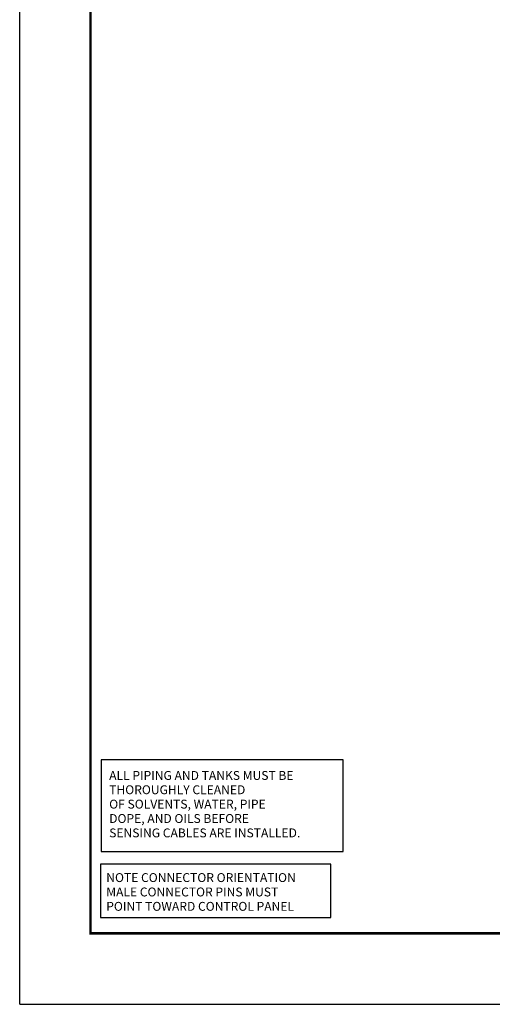
# Model space of a CAD drawing. Extents: x 0 to 22, y 0 to 17.
# Drawn here: x 0 to 5, y 0 to 10.4 of the extents above; entities that cross this region are included whole.
import ezdxf
from ezdxf.enums import TextEntityAlignment as Align

# ---------------------------------------------------------------- set-up
doc = ezdxf.new("R2010")
doc.units = 0
doc.header["$LTSCALE"] = 0.15
doc.header["$MEASUREMENT"] = 0
for name, color, linetype in [('BORD', 6, 'CONTINUOUS'), ('BOX', 7, 'CONTINUOUS'), ('CONNECT', 3, 'CONTINUOUS'), ('MESSAGE', 1, 'CONTINUOUS'), ('TEXT', 7, 'CONTINUOUS'), ('TEXT1', 7, 'CONTINUOUS'), ('TT500', 1, 'CONTINUOUS')]:
    doc.layers.add(name, color=color, linetype=linetype)
doc.styles.add('ROMANC', font='romanc')
doc.styles.add('ROMANS', font='romans')

# ---------------------------------------------------------------- blocks, each defined once
blk = doc.blocks.new('NOTE')
at = {"layer": 'TEXT1'}
for p, q in [((1.125, 0.312), (-1.312, 0.312)), ((-1.312, 0.312), (-1.312, -0.25)), ((1.125, -0.25), (1.125, 0.312)), ((-1.312, -0.25), (1.125, -0.25))]:
    blk.add_line(p, q, dxfattribs=at)
at = {"layer": 'TT500', "style": 'ROMANS'}
for s, p in [('NOTE CONNECTOR ORIENTATION', (-1.25, 0.125)), ('MALE CONNECTOR PINS MUST', (-1.25, -0.027)), ('POINT TOWARD CONTROL PANEL', (-1.25, -0.179))]:
    blk.add_text(s, height=0.09375, dxfattribs=at).set_placement(p)
blk = doc.blocks.new('CA_TITLEC4')
at = {"layer": 'BORD', "const_width": 0.025}
blk.add_lwpolyline([(0.75, 0.75), (21.25, 0.75), (21.25, 15.25), (0.75, 15.25)], close=True, dxfattribs=at)
at = {"layer": 'TEXT'}
for q in [(0, 17), (22, 0)]:
    blk.add_line((0, 0), q, dxfattribs=at)
at = {"layer": 'TEXT', "style": 'ROMANC'}
for tag, height, p in [('PROJECT1', 0.125, (20.062, 7.188)), ('PROJECT2', 0.125, (20.062, 7.026)), ('PROJECT3', 0.125, (20.062, 6.865)), ('PROJECT4', 0.125, (20.062, 6.707)), ('PROJLOC', 0.0938, (20.065, 6.523))]:
    blk.add_attdef(tag, text='', height=height, dxfattribs=at).set_placement(p, align=Align.CENTER)
for tag, p in [('DESCRIP1', (18.812, 6.219)), ('DESCRIP2', (18.812, 6.062)), ('DESCRIP3', (18.812, 5.906)), ('DESCRIP4', (18.812, 5.75)), ('REV', (18.812, 5.562)), ('LOCATION', (18.812, 4.781)), ('DATE', (20.062, 4.312))]:
    blk.add_attdef(tag, p, '', height=0.0938, dxfattribs=at)

msp = doc.modelspace()

# ---------------------------------------------------------------- linework, layer by layer
at = {"layer": 'BOX'}
for p, q in [((0.861, 2.584), (0.861, 1.616)), ((3.421, 2.584), (0.861, 2.584)), ((3.421, 1.616), (3.421, 2.584)), ((0.861, 1.616), (3.421, 1.616))]:
    msp.add_line(p, q, dxfattribs=at)

# ---------------------------------------------------------------- block references
at = {"layer": 'CONNECT'}
msp.add_blockref('NOTE', (2.166, 1.167), dxfattribs=at)
at = {"layer": 'TEXT'}
msp.add_blockref('CA_TITLEC4', (0, 0), dxfattribs=at)

# ---------------------------------------------------------------- texts
at = {"layer": 'MESSAGE', "style": 'ROMANS'}
for s, p in [('ALL PIPING AND TANKS MUST BE', (0.947, 2.371)), ('THOROUGHLY CLEANED', (0.947, 2.22)), ('OF SOLVENTS, WATER, PIPE', (0.947, 2.068)), ('DOPE, AND OILS BEFORE', (0.947, 1.916)), ('SENSING CABLES ARE INSTALLED.', (0.947, 1.764))]:
    msp.add_text(s, height=0.09375, dxfattribs=at).set_placement(p)

doc.saveas('drawing.dxf')
